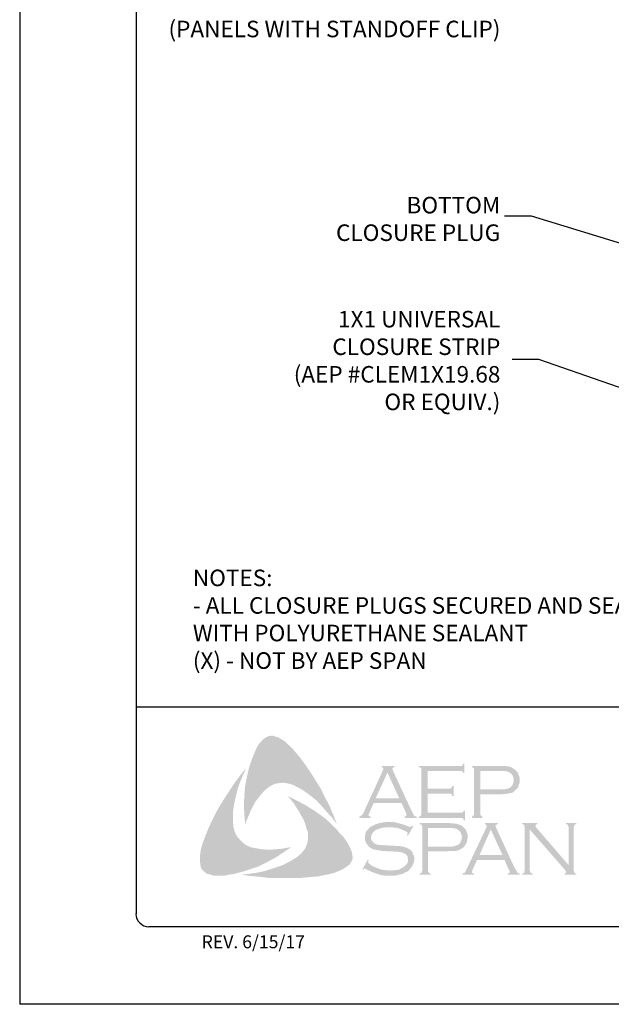
# Model space of a CAD drawing. Units: inches. Extents: x 135.6 to 161.1, y 117.3 to 150.3.
# Drawn here: x 135.6 to 144.2, y 117.3 to 131.6 of the extents above; entities that cross this region are included whole.
import ezdxf

# ---------------------------------------------------------------- set-up
doc = ezdxf.new("R2010")
doc.units = ezdxf.units.IN
doc.header["$MEASUREMENT"] = 0
doc.layers.add('0- BORDER-TITLEBLOCK', color=8, linetype='Continuous')
doc.layers.add('5- DIMENSIONS-TEXT', color=4, linetype='Continuous')
doc.styles.add('ROMAND', font='romand.shx')
doc.styles.add('ROMANS', font='romans.shx', dxfattribs={"height": 0.5})
doc.styles.add('STD', font='simplex.shx', dxfattribs={"height": 0.24})
doc.dimstyles.new('Install Guide', dxfattribs={"dimtxt": 0.24, "dimasz": 0.39, "dimexe": 0.162, "dimexo": 0.1875, "dimgap": 0.1875, "dimtad": 0, "dimtih": 1, "dimtoh": 1, "dimdec": 4, "dimzin": 3, "dimdsep": 46, "dimlunit": 4, "dimtxsty": 'Standard', "dimcen": 0.375, "dimclrd": 5, "dimclre": 5, "dimclrt": 256, "dimadec": 0, "dimazin": 0, "dimtfac": 0.75, "dimtdec": 4, "dimtofl": 0, "dimtmove": 2, "dimatfit": 3, "dimfxl": 0, "dimtolj": 1, "dimtzin": 3, "dimarcsym": 0})

msp = doc.modelspace()

# ---------------------------------------------------------------- hatches: boundary and pattern name
at = {"layer": '0- BORDER-TITLEBLOCK'}
for points in [[(139.63, 120.884), (139.715, 120.769), (139.794, 120.654), (139.867, 120.538), (139.946, 120.411), (140.007, 120.284), (140.073, 120.162), (140.128, 120.029), (140.176, 119.901), (140.11, 119.992), (140.031, 120.077), (139.958, 120.162), (139.879, 120.247), (139.794, 120.314), (139.703, 120.381), (139.654, 120.411), (139.606, 120.435), (139.551, 120.466), (139.497, 120.484), (139.442, 120.496), (139.399, 120.502), (139.345, 120.496), (139.296, 120.49), (139.248, 120.472), (139.205, 120.447), (139.163, 120.417), (139.126, 120.387), (139.078, 120.332), (139.035, 120.277), (138.993, 120.223), (138.962, 120.162), (138.926, 120.095), (138.902, 120.035), (138.847, 119.901), (138.835, 120.035), (138.829, 120.18), (138.835, 120.314), (138.847, 120.453), (138.871, 120.581), (138.902, 120.715), (138.944, 120.842), (138.993, 120.963), (139.029, 121.036), (139.053, 121.073), (139.084, 121.103), (139.108, 121.133), (139.145, 121.158), (139.181, 121.176), (139.223, 121.182), (139.254, 121.182), (139.284, 121.17), (139.321, 121.164), (139.345, 121.146), (139.406, 121.115), (139.454, 121.073), (139.503, 121.024), (139.551, 120.976), (139.63, 120.884)], [(141.494, 120.344), (141.494, 120.065), (141.973, 120.065), (141.992, 120.065), (142.004, 120.077), (142.016, 120.083), (142.016, 120.095), (142.034, 120.095), (142.034, 119.956), (142.016, 119.956), (142.016, 119.974), (142.004, 119.986), (141.992, 119.992), (141.973, 119.992), (141.366, 119.992), (141.366, 120.01), (141.391, 120.016), (141.397, 120.029), (141.403, 120.035), (141.403, 120.059), (141.403, 120.684), (141.403, 120.702), (141.397, 120.715), (141.385, 120.727), (141.366, 120.727), (141.366, 120.745), (141.967, 120.745), (141.985, 120.745), (141.998, 120.751), (142.004, 120.763), (142.016, 120.781), (142.028, 120.781), (142.028, 120.642), (142.016, 120.642), (142.004, 120.66), (141.998, 120.666), (141.985, 120.672), (141.967, 120.672), (141.494, 120.672), (141.494, 120.417), (141.803, 120.417), (141.822, 120.417), (141.834, 120.423), (141.846, 120.435), (141.846, 120.453), (141.87, 120.453), (141.87, 120.308), (141.846, 120.308), (141.846, 120.326), (141.834, 120.338), (141.822, 120.344), (141.803, 120.344), (141.494, 120.344)], [(138.677, 119.865), (138.689, 119.81), (138.707, 119.761), (138.732, 119.719), (138.768, 119.676), (138.805, 119.64), (138.847, 119.604), (138.896, 119.579), (138.944, 119.561), (139.011, 119.549), (139.084, 119.537), (139.157, 119.531), (139.23, 119.531), (139.302, 119.537), (139.375, 119.543), (139.515, 119.567), (139.399, 119.488), (139.278, 119.409), (139.151, 119.343), (139.029, 119.282), (138.896, 119.239), (138.829, 119.215), (138.756, 119.197), (138.689, 119.179), (138.616, 119.167), (138.544, 119.154), (138.477, 119.154), (138.398, 119.154), (138.368, 119.16), (138.331, 119.173), (138.295, 119.179), (138.27, 119.197), (138.24, 119.221), (138.216, 119.245), (138.204, 119.276), (138.198, 119.306), (138.191, 119.367), (138.191, 119.428), (138.198, 119.494), (138.21, 119.555), (138.228, 119.616), (138.27, 119.731), (138.325, 119.865), (138.386, 119.992), (138.452, 120.12), (138.525, 120.241), (138.604, 120.362), (138.683, 120.484), (138.768, 120.599), (138.859, 120.715), (138.774, 120.514), (138.738, 120.411), (138.714, 120.308), (138.689, 120.205), (138.671, 120.089), (138.671, 120.035), (138.671, 119.98), (138.671, 119.919), (138.677, 119.865)], [(140.353, 119.591), (140.383, 119.525), (140.395, 119.494), (140.401, 119.452), (140.407, 119.415), (140.401, 119.385), (140.383, 119.349), (140.365, 119.318), (140.316, 119.282), (140.261, 119.245), (140.207, 119.221), (140.146, 119.197), (140.085, 119.179), (140.025, 119.167), (139.903, 119.142), (139.764, 119.13), (139.63, 119.118), (139.484, 119.118), (139.345, 119.118), (139.205, 119.118), (139.066, 119.136), (138.926, 119.148), (138.792, 119.167), (138.902, 119.179), (139.023, 119.197), (139.132, 119.221), (139.248, 119.258), (139.357, 119.294), (139.406, 119.312), (139.46, 119.343), (139.509, 119.367), (139.557, 119.397), (139.606, 119.428), (139.654, 119.47), (139.685, 119.507), (139.715, 119.543), (139.733, 119.585), (139.752, 119.634), (139.758, 119.683), (139.758, 119.731), (139.758, 119.786), (139.739, 119.828), (139.721, 119.895), (139.697, 119.962), (139.661, 120.022), (139.63, 120.083), (139.588, 120.144), (139.551, 120.205), (139.466, 120.308), (139.588, 120.247), (139.715, 120.18), (139.843, 120.101), (139.964, 120.016), (140.019, 119.974), (140.073, 119.925), (140.128, 119.871), (140.176, 119.822), (140.225, 119.761), (140.274, 119.713), (140.316, 119.652), (140.353, 119.591)], [(141.287, 119.871), (141.208, 119.731), (141.196, 119.737), (141.202, 119.768), (141.202, 119.78), (141.196, 119.786), (141.16, 119.804), (141.105, 119.828), (141.051, 119.846), (140.99, 119.853), (140.929, 119.853), (140.881, 119.853), (140.832, 119.846), (140.79, 119.834), (140.747, 119.816), (140.717, 119.798), (140.692, 119.768), (140.68, 119.743), (140.674, 119.707), (140.674, 119.683), (140.686, 119.658), (140.705, 119.634), (140.729, 119.616), (140.759, 119.604), (140.802, 119.598), (140.929, 119.591), (141.038, 119.585), (141.117, 119.579), (141.16, 119.567), (141.202, 119.555), (141.227, 119.537), (141.245, 119.525), (141.263, 119.507), (141.275, 119.488), (141.281, 119.464), (141.293, 119.446), (141.3, 119.415), (141.3, 119.391), (141.293, 119.343), (141.281, 119.324), (141.275, 119.3), (141.263, 119.282), (141.251, 119.264), (141.215, 119.221), (141.19, 119.209), (141.16, 119.197), (141.136, 119.179), (141.099, 119.173), (141.032, 119.154), (140.954, 119.154), (140.869, 119.154), (140.826, 119.16), (140.784, 119.173), (140.711, 119.197), (140.614, 119.239), (140.583, 119.258), (140.571, 119.252), (140.559, 119.239), (140.547, 119.245), (140.626, 119.385), (140.638, 119.373), (140.632, 119.343), (140.638, 119.337), (140.65, 119.324), (140.699, 119.288), (140.759, 119.264), (140.826, 119.239), (140.887, 119.233), (140.947, 119.227), (141.014, 119.233), (141.075, 119.239), (141.123, 119.264), (141.16, 119.288), (141.184, 119.312), (141.202, 119.337), (141.208, 119.361), (141.208, 119.385), (141.202, 119.422), (141.202, 119.434), (141.19, 119.452), (141.166, 119.47), (141.13, 119.488), (141.099, 119.494), (141.075, 119.5), (140.911, 119.507), (140.826, 119.513), (140.759, 119.525), (140.717, 119.531), (140.668, 119.555), (140.65, 119.567), (140.638, 119.579), (140.62, 119.598), (140.607, 119.616), (140.595, 119.64), (140.589, 119.658), (140.583, 119.683), (140.583, 119.701), (140.589, 119.743), (140.595, 119.78), (140.614, 119.81), (140.644, 119.84), (140.668, 119.865), (140.699, 119.877), (140.729, 119.895), (140.765, 119.907), (140.802, 119.919), (140.844, 119.925), (140.887, 119.931), (140.935, 119.931), (141.008, 119.931), (141.075, 119.913), (141.142, 119.895), (141.221, 119.865), (141.245, 119.859), (141.257, 119.865), (141.269, 119.877), (141.287, 119.871)], [(142.975, 119.822), (142.975, 119.233), (142.981, 119.209), (142.987, 119.197), (142.999, 119.191), (143.017, 119.179), (143.017, 119.167), (142.866, 119.167), (142.866, 119.179), (142.884, 119.191), (142.896, 119.197), (142.896, 119.209), (142.902, 119.233), (142.902, 119.853), (142.896, 119.871), (142.896, 119.889), (142.884, 119.895), (142.866, 119.901), (142.866, 119.919), (143.084, 119.919), (143.084, 119.901), (143.06, 119.889), (143.06, 119.883), (143.06, 119.877), (143.06, 119.859), (143.084, 119.834), (143.539, 119.306), (143.539, 119.853), (143.533, 119.871), (143.527, 119.889), (143.521, 119.895), (143.503, 119.901), (143.503, 119.919), (143.649, 119.919), (143.649, 119.901), (143.631, 119.895), (143.624, 119.889), (143.618, 119.871), (143.612, 119.853), (143.612, 119.233), (143.618, 119.209), (143.624, 119.197), (143.631, 119.191), (143.649, 119.179), (143.649, 119.167), (143.479, 119.167), (143.479, 119.179), (143.497, 119.191), (143.503, 119.197), (143.503, 119.203), (143.497, 119.221), (143.479, 119.245), (142.975, 119.822)]]:
    msp.add_hatch(color=7, dxfattribs=at).paths.add_polyline_path(points)
h = msp.add_hatch(color=7, dxfattribs=at)
edge = h.paths.add_edge_path(flags=16)
edge.add_spline(control_points=[(141.081, 120.277), (141.081, 120.277), (140.911, 120.648), (140.911, 120.648), (140.911, 120.648), (140.741, 120.277), (140.741, 120.277), (140.741, 120.277), (141.081, 120.277), (141.081, 120.277), (141.081, 120.277), (141.081, 120.277), (141.081, 120.277), (141.081, 120.277), (141.081, 120.277), (141.081, 120.277)], knot_values=[0, 0, 0, 0, 1, 1, 1, 2, 2, 2, 3, 3, 3, 4, 4, 4, 5, 5, 5, 5], degree=3, periodic=0)
edge = h.paths.add_edge_path()
edge.add_spline(control_points=[(141.117, 120.205), (141.117, 120.205), (140.711, 120.205), (140.711, 120.205), (140.711, 120.205), (140.644, 120.059), (140.644, 120.059), (140.644, 120.059), (140.644, 120.059), (140.644, 120.059), (140.644, 120.059), (140.638, 120.035), (140.638, 120.035), (140.638, 120.035), (140.638, 120.035), (140.638, 120.035), (140.638, 120.035), (140.638, 120.029), (140.638, 120.029), (140.638, 120.029), (140.644, 120.016), (140.644, 120.016), (140.644, 120.016), (140.668, 120.01), (140.668, 120.01), (140.668, 120.01), (140.668, 119.992), (140.668, 119.992), (140.668, 119.992), (140.504, 119.992), (140.504, 119.992), (140.504, 119.992), (140.504, 120.01), (140.504, 120.01), (140.504, 120.01), (140.504, 120.01), (140.504, 120.01), (140.504, 120.01), (140.523, 120.016), (140.523, 120.016), (140.523, 120.016), (140.535, 120.029), (140.535, 120.029), (140.535, 120.029), (140.535, 120.029), (140.535, 120.029), (140.535, 120.029), (140.553, 120.047), (140.553, 120.047), (140.553, 120.047), (140.571, 120.083), (140.571, 120.083), (140.571, 120.083), (140.844, 120.678), (140.844, 120.678), (140.844, 120.678), (140.844, 120.678), (140.844, 120.678), (140.844, 120.678), (140.85, 120.702), (140.85, 120.702), (140.85, 120.702), (140.85, 120.702), (140.85, 120.702), (140.85, 120.702), (140.85, 120.715), (140.85, 120.715), (140.85, 120.715), (140.844, 120.721), (140.844, 120.721), (140.844, 120.721), (140.826, 120.727), (140.826, 120.727), (140.826, 120.727), (140.826, 120.745), (140.826, 120.745), (140.826, 120.745), (141.014, 120.745), (141.014, 120.745), (141.014, 120.745), (141.014, 120.727), (141.014, 120.727), (141.014, 120.727), (141.014, 120.727), (141.014, 120.727), (141.014, 120.727), (140.99, 120.721), (140.99, 120.721), (140.99, 120.721), (140.984, 120.715), (140.984, 120.715), (140.984, 120.715), (140.984, 120.702), (140.984, 120.702), (140.984, 120.702), (140.984, 120.702), (140.984, 120.702), (140.984, 120.702), (140.99, 120.678), (140.99, 120.678), (140.99, 120.678), (141.257, 120.101), (141.257, 120.101), (141.257, 120.101), (141.257, 120.101), (141.257, 120.101), (141.257, 120.101), (141.281, 120.059), (141.281, 120.059), (141.281, 120.059), (141.293, 120.029), (141.293, 120.029), (141.293, 120.029), (141.293, 120.029), (141.293, 120.029), (141.293, 120.029), (141.306, 120.016), (141.306, 120.016), (141.306, 120.016), (141.336, 120.01), (141.336, 120.01), (141.336, 120.01), (141.336, 119.992), (141.336, 119.992), (141.336, 119.992), (141.16, 119.992), (141.16, 119.992), (141.16, 119.992), (141.16, 120.01), (141.16, 120.01), (141.16, 120.01), (141.16, 120.01), (141.16, 120.01), (141.16, 120.01), (141.172, 120.016), (141.172, 120.016), (141.172, 120.016), (141.178, 120.016), (141.178, 120.016), (141.178, 120.016), (141.184, 120.029), (141.184, 120.029), (141.184, 120.029), (141.19, 120.035), (141.19, 120.035), (141.19, 120.035), (141.19, 120.035), (141.19, 120.035), (141.19, 120.035), (141.184, 120.047), (141.184, 120.047), (141.184, 120.047), (141.178, 120.071), (141.178, 120.071), (141.178, 120.071), (141.117, 120.205), (141.117, 120.205), (141.117, 120.205), (141.117, 120.205), (141.117, 120.205), (141.117, 120.205), (141.117, 120.205), (141.117, 120.205)], knot_values=[0, 0, 0, 0, 1, 1, 1, 2, 2, 2, 3, 3, 3, 4, 4, 4, 5, 5, 5, 6, 6, 6, 7, 7, 7, 8, 8, 8, 9, 9, 9, 10, 10, 10, 11, 11, 11, 12, 12, 12, 13, 13, 13, 14, 14, 14, 15, 15, 15, 16, 16, 16, 17, 17, 17, 18, 18, 18, 19, 19, 19, 20, 20, 20, 21, 21, 21, 22, 22, 22, 23, 23, 23, 24, 24, 24, 25, 25, 25, 26, 26, 26, 27, 27, 27, 28, 28, 28, 29, 29, 29, 30, 30, 30, 31, 31, 31, 32, 32, 32, 33, 33, 33, 34, 34, 34, 35, 35, 35, 36, 36, 36, 37, 37, 37, 38, 38, 38, 39, 39, 39, 40, 40, 40, 41, 41, 41, 42, 42, 42, 43, 43, 43, 44, 44, 44, 45, 45, 45, 46, 46, 46, 47, 47, 47, 48, 48, 48, 49, 49, 49, 50, 50, 50, 51, 51, 51, 52, 52, 52, 53, 53, 53, 54, 54, 54, 54], degree=3, periodic=0)
h = msp.add_hatch(color=7, dxfattribs=at)
edge = h.paths.add_edge_path(flags=16)
edge.add_spline(control_points=[(142.259, 120.405), (142.259, 120.405), (142.538, 120.405), (142.538, 120.405), (142.538, 120.405), (142.538, 120.405), (142.538, 120.405), (142.538, 120.405), (142.593, 120.405), (142.593, 120.405), (142.593, 120.405), (142.635, 120.411), (142.635, 120.411), (142.635, 120.411), (142.635, 120.411), (142.635, 120.411), (142.635, 120.411), (142.665, 120.417), (142.665, 120.417), (142.665, 120.417), (142.684, 120.429), (142.684, 120.429), (142.684, 120.429), (142.684, 120.429), (142.684, 120.429), (142.684, 120.429), (142.708, 120.447), (142.708, 120.447), (142.708, 120.447), (142.726, 120.472), (142.726, 120.472), (142.726, 120.472), (142.738, 120.502), (142.738, 120.502), (142.738, 120.502), (142.744, 120.538), (142.744, 120.538), (142.744, 120.538), (142.744, 120.538), (142.744, 120.538), (142.744, 120.538), (142.738, 120.575), (142.738, 120.575), (142.738, 120.575), (142.726, 120.605), (142.726, 120.605), (142.726, 120.605), (142.708, 120.63), (142.708, 120.63), (142.708, 120.63), (142.684, 120.648), (142.684, 120.648), (142.684, 120.648), (142.684, 120.648), (142.684, 120.648), (142.684, 120.648), (142.665, 120.66), (142.665, 120.66), (142.665, 120.66), (142.635, 120.666), (142.635, 120.666), (142.635, 120.666), (142.635, 120.666), (142.635, 120.666), (142.635, 120.666), (142.593, 120.672), (142.593, 120.672), (142.593, 120.672), (142.538, 120.672), (142.538, 120.672), (142.538, 120.672), (142.259, 120.672), (142.259, 120.672), (142.259, 120.672), (142.259, 120.405), (142.259, 120.405), (142.259, 120.405), (142.259, 120.405), (142.259, 120.405), (142.259, 120.405), (142.259, 120.405), (142.259, 120.405)], knot_values=[0, 0, 0, 0, 1, 1, 1, 2, 2, 2, 3, 3, 3, 4, 4, 4, 5, 5, 5, 6, 6, 6, 7, 7, 7, 8, 8, 8, 9, 9, 9, 10, 10, 10, 11, 11, 11, 12, 12, 12, 13, 13, 13, 14, 14, 14, 15, 15, 15, 16, 16, 16, 17, 17, 17, 18, 18, 18, 19, 19, 19, 20, 20, 20, 21, 21, 21, 22, 22, 22, 23, 23, 23, 24, 24, 24, 25, 25, 25, 26, 26, 26, 27, 27, 27, 27], degree=3, periodic=0)
edge = h.paths.add_edge_path()
edge.add_spline(control_points=[(142.259, 120.332), (142.259, 120.332), (142.259, 120.053), (142.259, 120.053), (142.259, 120.053), (142.259, 120.053), (142.259, 120.053), (142.259, 120.053), (142.259, 120.035), (142.259, 120.035), (142.259, 120.035), (142.265, 120.029), (142.265, 120.029), (142.265, 120.029), (142.265, 120.029), (142.265, 120.029), (142.265, 120.029), (142.277, 120.016), (142.277, 120.016), (142.277, 120.016), (142.289, 120.01), (142.289, 120.01), (142.289, 120.01), (142.289, 119.992), (142.289, 119.992), (142.289, 119.992), (142.137, 119.992), (142.137, 119.992), (142.137, 119.992), (142.137, 120.01), (142.137, 120.01), (142.137, 120.01), (142.137, 120.01), (142.137, 120.01), (142.137, 120.01), (142.149, 120.016), (142.149, 120.016), (142.149, 120.016), (142.162, 120.029), (142.162, 120.029), (142.162, 120.029), (142.162, 120.029), (142.162, 120.029), (142.162, 120.029), (142.168, 120.035), (142.168, 120.035), (142.168, 120.035), (142.168, 120.053), (142.168, 120.053), (142.168, 120.053), (142.168, 120.69), (142.168, 120.69), (142.168, 120.69), (142.168, 120.69), (142.168, 120.69), (142.168, 120.69), (142.168, 120.702), (142.168, 120.702), (142.168, 120.702), (142.162, 120.715), (142.162, 120.715), (142.162, 120.715), (142.162, 120.715), (142.162, 120.715), (142.162, 120.715), (142.149, 120.727), (142.149, 120.727), (142.149, 120.727), (142.137, 120.727), (142.137, 120.727), (142.137, 120.727), (142.137, 120.745), (142.137, 120.745), (142.137, 120.745), (142.532, 120.745), (142.532, 120.745), (142.532, 120.745), (142.532, 120.745), (142.532, 120.745), (142.532, 120.745), (142.605, 120.745), (142.605, 120.745), (142.605, 120.745), (142.665, 120.739), (142.665, 120.739), (142.665, 120.739), (142.665, 120.739), (142.665, 120.739), (142.665, 120.739), (142.708, 120.727), (142.708, 120.727), (142.708, 120.727), (142.744, 120.702), (142.744, 120.702), (142.744, 120.702), (142.744, 120.702), (142.744, 120.702), (142.744, 120.702), (142.762, 120.69), (142.762, 120.69), (142.762, 120.69), (142.775, 120.678), (142.775, 120.678), (142.775, 120.678), (142.805, 120.642), (142.805, 120.642), (142.805, 120.642), (142.805, 120.642), (142.805, 120.642), (142.805, 120.642), (142.811, 120.617), (142.811, 120.617), (142.811, 120.617), (142.823, 120.593), (142.823, 120.593), (142.823, 120.593), (142.829, 120.569), (142.829, 120.569), (142.829, 120.569), (142.829, 120.538), (142.829, 120.538), (142.829, 120.538), (142.829, 120.538), (142.829, 120.538), (142.829, 120.538), (142.829, 120.502), (142.829, 120.502), (142.829, 120.502), (142.817, 120.472), (142.817, 120.472), (142.817, 120.472), (142.805, 120.435), (142.805, 120.435), (142.805, 120.435), (142.787, 120.411), (142.787, 120.411), (142.787, 120.411), (142.787, 120.411), (142.787, 120.411), (142.787, 120.411), (142.762, 120.393), (142.762, 120.393), (142.762, 120.393), (142.744, 120.369), (142.744, 120.369), (142.744, 120.369), (142.72, 120.356), (142.72, 120.356), (142.72, 120.356), (142.69, 120.35), (142.69, 120.35), (142.69, 120.35), (142.69, 120.35), (142.69, 120.35), (142.69, 120.35), (142.659, 120.344), (142.659, 120.344), (142.659, 120.344), (142.623, 120.338), (142.623, 120.338), (142.623, 120.338), (142.532, 120.332), (142.532, 120.332), (142.532, 120.332), (142.259, 120.332), (142.259, 120.332), (142.259, 120.332), (142.259, 120.332), (142.259, 120.332), (142.259, 120.332), (142.259, 120.332), (142.259, 120.332)], knot_values=[0, 0, 0, 0, 1, 1, 1, 2, 2, 2, 3, 3, 3, 4, 4, 4, 5, 5, 5, 6, 6, 6, 7, 7, 7, 8, 8, 8, 9, 9, 9, 10, 10, 10, 11, 11, 11, 12, 12, 12, 13, 13, 13, 14, 14, 14, 15, 15, 15, 16, 16, 16, 17, 17, 17, 18, 18, 18, 19, 19, 19, 20, 20, 20, 21, 21, 21, 22, 22, 22, 23, 23, 23, 24, 24, 24, 25, 25, 25, 26, 26, 26, 27, 27, 27, 28, 28, 28, 29, 29, 29, 30, 30, 30, 31, 31, 31, 32, 32, 32, 33, 33, 33, 34, 34, 34, 35, 35, 35, 36, 36, 36, 37, 37, 37, 38, 38, 38, 39, 39, 39, 40, 40, 40, 41, 41, 41, 42, 42, 42, 43, 43, 43, 44, 44, 44, 45, 45, 45, 46, 46, 46, 47, 47, 47, 48, 48, 48, 49, 49, 49, 50, 50, 50, 51, 51, 51, 52, 52, 52, 53, 53, 53, 54, 54, 54, 55, 55, 55, 56, 56, 56, 57, 57, 57, 57], degree=3, periodic=0)
h = msp.add_hatch(color=7, dxfattribs=at)
edge = h.paths.add_edge_path(flags=16)
edge.add_spline(control_points=[(141.5, 119.573), (141.5, 119.573), (141.785, 119.573), (141.785, 119.573), (141.785, 119.573), (141.785, 119.573), (141.785, 119.573), (141.785, 119.573), (141.84, 119.573), (141.84, 119.573), (141.84, 119.573), (141.876, 119.579), (141.876, 119.579), (141.876, 119.579), (141.876, 119.579), (141.876, 119.579), (141.876, 119.579), (141.907, 119.591), (141.907, 119.591), (141.907, 119.591), (141.931, 119.598), (141.931, 119.598), (141.931, 119.598), (141.931, 119.598), (141.931, 119.598), (141.931, 119.598), (141.955, 119.616), (141.955, 119.616), (141.955, 119.616), (141.973, 119.646), (141.973, 119.646), (141.973, 119.646), (141.985, 119.676), (141.985, 119.676), (141.985, 119.676), (141.992, 119.713), (141.992, 119.713), (141.992, 119.713), (141.992, 119.713), (141.992, 119.713), (141.992, 119.713), (141.985, 119.743), (141.985, 119.743), (141.985, 119.743), (141.973, 119.78), (141.973, 119.78), (141.973, 119.78), (141.955, 119.804), (141.955, 119.804), (141.955, 119.804), (141.931, 119.822), (141.931, 119.822), (141.931, 119.822), (141.931, 119.822), (141.931, 119.822), (141.931, 119.822), (141.907, 119.834), (141.907, 119.834), (141.907, 119.834), (141.876, 119.84), (141.876, 119.84), (141.876, 119.84), (141.876, 119.84), (141.876, 119.84), (141.876, 119.84), (141.84, 119.846), (141.84, 119.846), (141.84, 119.846), (141.785, 119.846), (141.785, 119.846), (141.785, 119.846), (141.5, 119.846), (141.5, 119.846), (141.5, 119.846), (141.5, 119.573), (141.5, 119.573), (141.5, 119.573), (141.5, 119.573), (141.5, 119.573), (141.5, 119.573), (141.5, 119.573), (141.5, 119.573)], knot_values=[0, 0, 0, 0, 1, 1, 1, 2, 2, 2, 3, 3, 3, 4, 4, 4, 5, 5, 5, 6, 6, 6, 7, 7, 7, 8, 8, 8, 9, 9, 9, 10, 10, 10, 11, 11, 11, 12, 12, 12, 13, 13, 13, 14, 14, 14, 15, 15, 15, 16, 16, 16, 17, 17, 17, 18, 18, 18, 19, 19, 19, 20, 20, 20, 21, 21, 21, 22, 22, 22, 23, 23, 23, 24, 24, 24, 25, 25, 25, 26, 26, 26, 27, 27, 27, 27], degree=3, periodic=0)
edge = h.paths.add_edge_path()
edge.add_spline(control_points=[(141.5, 119.507), (141.5, 119.507), (141.5, 119.221), (141.5, 119.221), (141.5, 119.221), (141.5, 119.221), (141.5, 119.221), (141.5, 119.221), (141.506, 119.209), (141.506, 119.209), (141.506, 119.209), (141.512, 119.197), (141.512, 119.197), (141.512, 119.197), (141.512, 119.197), (141.512, 119.197), (141.512, 119.197), (141.518, 119.191), (141.518, 119.191), (141.518, 119.191), (141.536, 119.179), (141.536, 119.179), (141.536, 119.179), (141.536, 119.167), (141.536, 119.167), (141.536, 119.167), (141.378, 119.167), (141.378, 119.167), (141.378, 119.167), (141.378, 119.179), (141.378, 119.179), (141.378, 119.179), (141.378, 119.179), (141.378, 119.179), (141.378, 119.179), (141.397, 119.191), (141.397, 119.191), (141.397, 119.191), (141.409, 119.197), (141.409, 119.197), (141.409, 119.197), (141.409, 119.197), (141.409, 119.197), (141.409, 119.197), (141.409, 119.209), (141.409, 119.209), (141.409, 119.209), (141.415, 119.221), (141.415, 119.221), (141.415, 119.221), (141.415, 119.865), (141.415, 119.865), (141.415, 119.865), (141.415, 119.865), (141.415, 119.865), (141.415, 119.865), (141.409, 119.877), (141.409, 119.877), (141.409, 119.877), (141.409, 119.889), (141.409, 119.889), (141.409, 119.889), (141.409, 119.889), (141.409, 119.889), (141.409, 119.889), (141.397, 119.895), (141.397, 119.895), (141.397, 119.895), (141.378, 119.901), (141.378, 119.901), (141.378, 119.901), (141.378, 119.919), (141.378, 119.919), (141.378, 119.919), (141.773, 119.919), (141.773, 119.919), (141.773, 119.919), (141.773, 119.919), (141.773, 119.919), (141.773, 119.919), (141.846, 119.913), (141.846, 119.913), (141.846, 119.913), (141.907, 119.907), (141.907, 119.907), (141.907, 119.907), (141.907, 119.907), (141.907, 119.907), (141.907, 119.907), (141.949, 119.895), (141.949, 119.895), (141.949, 119.895), (141.992, 119.877), (141.992, 119.877), (141.992, 119.877), (141.992, 119.877), (141.992, 119.877), (141.992, 119.877), (142.004, 119.865), (142.004, 119.865), (142.004, 119.865), (142.022, 119.846), (142.022, 119.846), (142.022, 119.846), (142.052, 119.816), (142.052, 119.816), (142.052, 119.816), (142.052, 119.816), (142.052, 119.816), (142.052, 119.816), (142.058, 119.792), (142.058, 119.792), (142.058, 119.792), (142.07, 119.761), (142.07, 119.761), (142.07, 119.761), (142.077, 119.743), (142.077, 119.743), (142.077, 119.743), (142.077, 119.713), (142.077, 119.713), (142.077, 119.713), (142.077, 119.713), (142.077, 119.713), (142.077, 119.713), (142.07, 119.676), (142.07, 119.676), (142.07, 119.676), (142.064, 119.64), (142.064, 119.64), (142.064, 119.64), (142.046, 119.61), (142.046, 119.61), (142.046, 119.61), (142.028, 119.579), (142.028, 119.579), (142.028, 119.579), (142.028, 119.579), (142.028, 119.579), (142.028, 119.579), (142.01, 119.561), (142.01, 119.561), (142.01, 119.561), (141.985, 119.543), (141.985, 119.543), (141.985, 119.543), (141.961, 119.531), (141.961, 119.531), (141.961, 119.531), (141.931, 119.519), (141.931, 119.519), (141.931, 119.519), (141.931, 119.519), (141.931, 119.519), (141.931, 119.519), (141.907, 119.513), (141.907, 119.513), (141.907, 119.513), (141.87, 119.513), (141.87, 119.513), (141.87, 119.513), (141.773, 119.507), (141.773, 119.507), (141.773, 119.507), (141.5, 119.507), (141.5, 119.507), (141.5, 119.507), (141.5, 119.507), (141.5, 119.507), (141.5, 119.507), (141.5, 119.507), (141.5, 119.507)], knot_values=[0, 0, 0, 0, 1, 1, 1, 2, 2, 2, 3, 3, 3, 4, 4, 4, 5, 5, 5, 6, 6, 6, 7, 7, 7, 8, 8, 8, 9, 9, 9, 10, 10, 10, 11, 11, 11, 12, 12, 12, 13, 13, 13, 14, 14, 14, 15, 15, 15, 16, 16, 16, 17, 17, 17, 18, 18, 18, 19, 19, 19, 20, 20, 20, 21, 21, 21, 22, 22, 22, 23, 23, 23, 24, 24, 24, 25, 25, 25, 26, 26, 26, 27, 27, 27, 28, 28, 28, 29, 29, 29, 30, 30, 30, 31, 31, 31, 32, 32, 32, 33, 33, 33, 34, 34, 34, 35, 35, 35, 36, 36, 36, 37, 37, 37, 38, 38, 38, 39, 39, 39, 40, 40, 40, 41, 41, 41, 42, 42, 42, 43, 43, 43, 44, 44, 44, 45, 45, 45, 46, 46, 46, 47, 47, 47, 48, 48, 48, 49, 49, 49, 50, 50, 50, 51, 51, 51, 52, 52, 52, 53, 53, 53, 54, 54, 54, 55, 55, 55, 56, 56, 56, 57, 57, 57, 57], degree=3, periodic=0)
h = msp.add_hatch(color=7, dxfattribs=at)
edge = h.paths.add_edge_path(flags=16)
edge.add_spline(control_points=[(142.58, 119.452), (142.58, 119.452), (142.41, 119.822), (142.41, 119.822), (142.41, 119.822), (142.246, 119.452), (142.246, 119.452), (142.246, 119.452), (142.58, 119.452), (142.58, 119.452), (142.58, 119.452), (142.58, 119.452), (142.58, 119.452), (142.58, 119.452), (142.58, 119.452), (142.58, 119.452)], knot_values=[0, 0, 0, 0, 1, 1, 1, 2, 2, 2, 3, 3, 3, 4, 4, 4, 5, 5, 5, 5], degree=3, periodic=0)
edge = h.paths.add_edge_path()
edge.add_spline(control_points=[(142.611, 119.379), (142.611, 119.379), (142.21, 119.379), (142.21, 119.379), (142.21, 119.379), (142.143, 119.233), (142.143, 119.233), (142.143, 119.233), (142.143, 119.233), (142.143, 119.233), (142.143, 119.233), (142.137, 119.203), (142.137, 119.203), (142.137, 119.203), (142.137, 119.203), (142.137, 119.203), (142.137, 119.203), (142.137, 119.197), (142.137, 119.197), (142.137, 119.197), (142.143, 119.191), (142.143, 119.191), (142.143, 119.191), (142.168, 119.179), (142.168, 119.179), (142.168, 119.179), (142.168, 119.167), (142.168, 119.167), (142.168, 119.167), (141.998, 119.167), (141.998, 119.167), (141.998, 119.167), (141.998, 119.179), (141.998, 119.179), (141.998, 119.179), (141.998, 119.179), (141.998, 119.179), (141.998, 119.179), (142.016, 119.191), (142.016, 119.191), (142.016, 119.191), (142.034, 119.197), (142.034, 119.197), (142.034, 119.197), (142.034, 119.197), (142.034, 119.197), (142.034, 119.197), (142.046, 119.221), (142.046, 119.221), (142.046, 119.221), (142.064, 119.258), (142.064, 119.258), (142.064, 119.258), (142.344, 119.846), (142.344, 119.846), (142.344, 119.846), (142.344, 119.846), (142.344, 119.846), (142.344, 119.846), (142.35, 119.877), (142.35, 119.877), (142.35, 119.877), (142.35, 119.877), (142.35, 119.877), (142.35, 119.877), (142.35, 119.889), (142.35, 119.889), (142.35, 119.889), (142.344, 119.889), (142.344, 119.889), (142.344, 119.889), (142.325, 119.901), (142.325, 119.901), (142.325, 119.901), (142.325, 119.919), (142.325, 119.919), (142.325, 119.919), (142.508, 119.919), (142.508, 119.919), (142.508, 119.919), (142.508, 119.901), (142.508, 119.901), (142.508, 119.901), (142.508, 119.901), (142.508, 119.901), (142.508, 119.901), (142.489, 119.889), (142.489, 119.889), (142.489, 119.889), (142.483, 119.889), (142.483, 119.889), (142.483, 119.889), (142.477, 119.877), (142.477, 119.877), (142.477, 119.877), (142.477, 119.877), (142.477, 119.877), (142.477, 119.877), (142.489, 119.846), (142.489, 119.846), (142.489, 119.846), (142.75, 119.276), (142.75, 119.276), (142.75, 119.276), (142.75, 119.276), (142.75, 119.276), (142.75, 119.276), (142.781, 119.227), (142.781, 119.227), (142.781, 119.227), (142.793, 119.197), (142.793, 119.197), (142.793, 119.197), (142.793, 119.197), (142.793, 119.197), (142.793, 119.197), (142.811, 119.191), (142.811, 119.191), (142.811, 119.191), (142.829, 119.179), (142.829, 119.179), (142.829, 119.179), (142.829, 119.167), (142.829, 119.167), (142.829, 119.167), (142.653, 119.167), (142.653, 119.167), (142.653, 119.167), (142.653, 119.179), (142.653, 119.179), (142.653, 119.179), (142.653, 119.179), (142.653, 119.179), (142.653, 119.179), (142.665, 119.185), (142.665, 119.185), (142.665, 119.185), (142.677, 119.191), (142.677, 119.191), (142.677, 119.191), (142.684, 119.197), (142.684, 119.197), (142.684, 119.197), (142.684, 119.209), (142.684, 119.209), (142.684, 119.209), (142.684, 119.209), (142.684, 119.209), (142.684, 119.209), (142.684, 119.221), (142.684, 119.221), (142.684, 119.221), (142.671, 119.239), (142.671, 119.239), (142.671, 119.239), (142.611, 119.379), (142.611, 119.379), (142.611, 119.379), (142.611, 119.379), (142.611, 119.379), (142.611, 119.379), (142.611, 119.379), (142.611, 119.379)], knot_values=[0, 0, 0, 0, 1, 1, 1, 2, 2, 2, 3, 3, 3, 4, 4, 4, 5, 5, 5, 6, 6, 6, 7, 7, 7, 8, 8, 8, 9, 9, 9, 10, 10, 10, 11, 11, 11, 12, 12, 12, 13, 13, 13, 14, 14, 14, 15, 15, 15, 16, 16, 16, 17, 17, 17, 18, 18, 18, 19, 19, 19, 20, 20, 20, 21, 21, 21, 22, 22, 22, 23, 23, 23, 24, 24, 24, 25, 25, 25, 26, 26, 26, 27, 27, 27, 28, 28, 28, 29, 29, 29, 30, 30, 30, 31, 31, 31, 32, 32, 32, 33, 33, 33, 34, 34, 34, 35, 35, 35, 36, 36, 36, 37, 37, 37, 38, 38, 38, 39, 39, 39, 40, 40, 40, 41, 41, 41, 42, 42, 42, 43, 43, 43, 44, 44, 44, 45, 45, 45, 46, 46, 46, 47, 47, 47, 48, 48, 48, 49, 49, 49, 50, 50, 50, 51, 51, 51, 52, 52, 52, 53, 53, 53, 54, 54, 54, 54], degree=3, periodic=0)

# ---------------------------------------------------------------- linework, layer by layer
for p, q in [((135.576, 150.286), (135.576, 117.286)), ((137.264, 148.974), (137.264, 118.599)), ((159.951, 121.599), (137.264, 121.599)), ((159.764, 118.411), (137.451, 118.411)), ((161.076, 117.286), (135.576, 117.286))]:
    msp.add_line(p, q, dxfattribs=at)
msp.add_arc((137.451, 118.599), 0.188, 180, 270, dxfattribs=at)

# ---------------------------------------------------------------- texts
at = {"layer": '0- BORDER-TITLEBLOCK', "insert": (138.965, 118.193), "char_height": 0.1875, "width": 2.41667, "attachment_point": 5, "style": 'ROMAND'}
msp.add_mtext('\\pt2.0625;{\\fArial|b0|i0|c0|p34;REV. 6/15/17}', dxfattribs=at)
at = {"layer": '5- DIMENSIONS-TEXT', "char_height": 0.24, "attachment_point": 1, "style": 'ROMANS'}
for s, insert, width in [('\\pt0.7776;BOTTOM SIDE CLOSURE\\PINSTALLATION\\P(PANELS WITH STANDOFF CLIP)', (137.735, 132.359), 7.72289), ('NOTES:  \\P- ALL CLOSURE PLUGS SECURED AND SEALED WITH POLYURETHANE SEALANT\\P(X) - NOT BY AEP SPAN', (138.088, 123.594), 7.25293)]:
    msp.add_mtext(s, dxfattribs=dict(at, insert=insert, width=width))
at = {"layer": '5- DIMENSIONS-TEXT', "char_height": 0.24, "attachment_point": 6, "style": 'STD'}
for s, insert in [('\\A1;BOTTOM\\PCLOSURE PLUG', (142.547, 128.683)), ('\\A1;1X1 UNIVERSAL\\PCLOSURE STRIP\\P(AEP #CLEM1X19.68\\POR EQUIV.)', (142.549, 126.628))]:
    msp.add_mtext(s, dxfattribs=dict(at, insert=insert))

# ---------------------------------------------------------------- leaders
at = {"layer": '5- DIMENSIONS-TEXT', "annotation_type": 0, "has_hookline": 1, "hookline_direction": 1}
for points, text_width in [([(149.008, 126.89), (142.999, 128.723), (142.609, 128.723)], 2.697), ([(149.971, 124.241), (143.108, 126.644), (142.718, 126.644)], 3.554)]:
    msp.add_leader(points, dimstyle='Install Guide', override={"dimgap": 0.0625, "dimtad": 0}, dxfattribs=dict(at, text_width=text_width))

doc.saveas('drawing.dxf')
